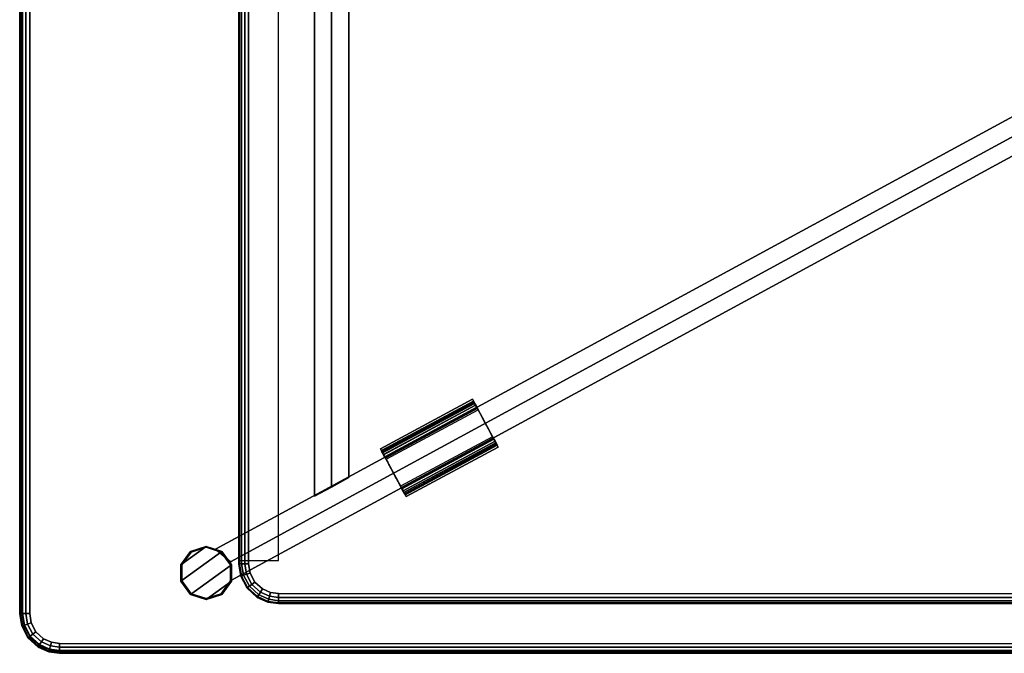
# Model space of a CAD drawing. Units: inches. Extents: x -23 to 23, y -12 to 12.
# Drawn here: x -23 to -4.5, y -12 to -0.1 of the extents above; entities that cross this region are included whole.
import ezdxf

# ---------------------------------------------------------------- set-up
doc = ezdxf.new("R2010")
doc.units = ezdxf.units.IN
doc.header["$MEASUREMENT"] = 0
for name, color, linetype in [('TABLE-BASE', 6, 'Continuous'), ('TABLE-GLIDE', 6, 'Continuous'), ('TABLE-HARDWARE', 6, 'Continuous'), ('TABLE-STONE', 6, 'Continuous'), ('TABLE-TOPGLASS', 6, 'Continuous')]:
    doc.layers.add(name, color=color, linetype=linetype)

msp = doc.modelspace()

# ---------------------------------------------------------------- linework, layer by layer
at = {"layer": 'TABLE-BASE'}
for points in [[(-17.125, 8.859, 6), (-17.125, -8.866, 6), (-17.45, -9.038, 6.188), (-17.45, 9.043, 6.188)], [(-17.45, 9.043, 6.188), (-17.45, -9.038, 6.188), (-17.45, -9.038, 6.562), (-17.45, 9.043, 6.562)], [(-17.45, 9.043, 6.562), (-17.45, -9.038, 6.562), (-17.125, -8.866, 6.75), (-17.125, 8.859, 6.75)], [(-17.125, 8.859, 6.75), (-17.125, -8.866, 6.75), (-16.8, -8.684, 6.562), (-16.8, 8.689, 6.562)], [(-16.8, 8.689, 6.188), (-16.8, -8.684, 6.188), (-17.125, -8.866, 6), (-17.125, 8.859, 6)], [(-16.8, 8.689, 6.562), (-16.8, -8.684, 6.562), (-16.8, -8.684, 6.188), (-16.8, 8.689, 6.188)], [(-0.313, -0.09, 6), (-19.028, -10.275, 6), (-19.31, -10.036, 6.188), (-0.453, 0.203, 6.188)], [(-0.453, 0.203, 6.188), (-19.31, -10.036, 6.188), (-19.31, -10.036, 6.562), (-0.453, 0.203, 6.562)], [(-0.453, 0.203, 6.562), (-19.31, -10.036, 6.562), (-19.028, -10.275, 6.75), (-0.313, -0.09, 6.75)], [(-0.313, -0.09, 6.75), (-19.028, -10.275, 6.75), (-19.011, -10.619, 6.562), (-0.173, -0.383, 6.562)], [(-0.173, -0.383, 6.188), (-19.011, -10.619, 6.188), (-19.028, -10.275, 6), (-0.313, -0.09, 6)], [(-0.173, -0.383, 6.562), (-19.011, -10.619, 6.562), (-19.011, -10.619, 6.188), (-0.173, -0.383, 6.188)], [(-19.195, -10.08, 15.25), (-19.488, -9.984, 15.25), (-19.964, -10.33, 15.25), (-19.964, -10.639, 15.25)], [(-19.964, -10.33, 15.25), (-19.488, -9.984, 15.25), (-19.782, -10.08, 15.25), (-19.964, -10.33, 15.25)], [(-19.964, -10.639, 0.25), (-19.964, -10.33, 0.25), (-19.488, -9.984, 0.25), (-19.195, -10.08, 0.25)], [(-19.964, -10.33, 0.25), (-19.782, -10.08, 0.25), (-19.488, -9.984, 0.25), (-19.964, -10.33, 0.25)], [(-19.964, -10.639, 0.25), (-19.964, -10.33, 0.25), (-19.488, -9.984, 0.25), (-19.195, -10.08, 0.25)], [(-19.964, -10.33, 0.25), (-19.782, -10.08, 0.25), (-19.488, -9.984, 0.25), (-19.964, -10.33, 0.25)], [(-19.488, -9.984, 15.25), (-19.488, -9.984, 0.25), (-19.782, -10.08, 0.25), (-19.782, -10.08, 15.25)], [(-19.488, -9.984, 15.546), (-19.488, -9.985, 15.266), (-19.782, -10.08, 15.266), (-19.782, -10.08, 15.546)], [(-19.488, -10, 15.562), (-19.488, -9.984, 15.546), (-19.782, -10.08, 15.546), (-19.773, -10.093, 15.562)], [(-19.488, -9.985, 15.266), (-19.488, -10, 15.25), (-19.773, -10.093, 15.25), (-19.782, -10.08, 15.266)], [(-19.195, -10.08, 15.25), (-19.195, -10.08, 0.25), (-19.488, -9.984, 0.25), (-19.488, -9.984, 15.25)], [(-19.195, -10.08, 15.546), (-19.195, -10.08, 15.266), (-19.488, -9.985, 15.266), (-19.488, -9.984, 15.546)], [(-19.204, -10.093, 15.562), (-19.195, -10.08, 15.546), (-19.488, -9.984, 15.546), (-19.488, -10, 15.562)], [(-19.195, -10.08, 15.266), (-19.204, -10.093, 15.25), (-19.488, -10, 15.25), (-19.488, -9.985, 15.266)], [(-19.782, -10.08, 15.25), (-19.782, -10.08, 0.25), (-19.964, -10.33, 0.25), (-19.964, -10.33, 15.25)], [(-19.013, -10.33, 15.25), (-19.195, -10.08, 15.25), (-19.964, -10.639, 15.25), (-19.782, -10.889, 15.25)], [(-19.782, -10.889, 0.25), (-19.964, -10.639, 0.25), (-19.195, -10.08, 0.25), (-19.013, -10.33, 0.25)], [(-19.782, -10.08, 15.546), (-19.782, -10.08, 15.266), (-19.963, -10.33, 15.266), (-19.964, -10.33, 15.546)], [(-19.773, -10.093, 15.562), (-19.782, -10.08, 15.546), (-19.964, -10.33, 15.546), (-19.949, -10.335, 15.562)], [(-19.782, -10.889, 0.25), (-19.964, -10.639, 0.25), (-19.195, -10.08, 0.25), (-19.013, -10.33, 0.25)], [(-19.782, -10.08, 15.266), (-19.773, -10.093, 15.25), (-19.949, -10.335, 15.25), (-19.963, -10.33, 15.266)], [(-19.028, -10.335, 15.562), (-19.013, -10.33, 15.546), (-19.195, -10.08, 15.546), (-19.204, -10.093, 15.562)], [(-19.014, -10.33, 15.266), (-19.028, -10.335, 15.25), (-19.204, -10.093, 15.25), (-19.195, -10.08, 15.266)], [(-19.013, -10.33, 15.25), (-19.013, -10.33, 0.25), (-19.195, -10.08, 0.25), (-19.195, -10.08, 15.25)], [(-19.013, -10.33, 15.546), (-19.014, -10.33, 15.266), (-19.195, -10.08, 15.266), (-19.195, -10.08, 15.546)], [(-19.964, -10.33, 15.25), (-19.964, -10.33, 0.25), (-19.964, -10.639, 0.25), (-19.964, -10.639, 15.25)], [(-19.964, -10.33, 15.546), (-19.963, -10.33, 15.266), (-19.963, -10.638, 15.266), (-19.964, -10.639, 15.546)], [(-19.949, -10.335, 15.562), (-19.964, -10.33, 15.546), (-19.964, -10.639, 15.546), (-19.949, -10.634, 15.562)], [(-19.963, -10.33, 15.266), (-19.949, -10.335, 15.25), (-19.949, -10.634, 15.25), (-19.963, -10.638, 15.266)], [(-19.013, -10.639, 15.25), (-19.013, -10.33, 15.25), (-19.782, -10.889, 15.25), (-19.488, -10.984, 15.25)], [(-19.488, -10.984, 0.25), (-19.782, -10.889, 0.25), (-19.013, -10.33, 0.25), (-19.013, -10.639, 0.25)], [(-19.488, -10.984, 0.25), (-19.782, -10.889, 0.25), (-19.013, -10.33, 0.25), (-19.013, -10.639, 0.25)], [(-19.028, -10.634, 15.562), (-19.013, -10.639, 15.546), (-19.013, -10.33, 15.546), (-19.028, -10.335, 15.562)], [(-19.014, -10.638, 15.266), (-19.028, -10.634, 15.25), (-19.028, -10.335, 15.25), (-19.014, -10.33, 15.266)], [(-19.013, -10.639, 15.546), (-19.014, -10.638, 15.266), (-19.014, -10.33, 15.266), (-19.013, -10.33, 15.546)], [(-19.013, -10.639, 15.25), (-19.013, -10.639, 0.25), (-19.013, -10.33, 0.25), (-19.013, -10.33, 15.25)], [(-19.949, -10.634, 15.562), (-19.964, -10.639, 15.546), (-19.782, -10.889, 15.546), (-19.773, -10.876, 15.562)], [(-19.964, -10.639, 15.546), (-19.963, -10.638, 15.266), (-19.782, -10.888, 15.266), (-19.782, -10.889, 15.546)], [(-19.964, -10.639, 15.25), (-19.964, -10.639, 0.25), (-19.782, -10.889, 0.25), (-19.782, -10.889, 15.25)], [(-19.963, -10.638, 15.266), (-19.949, -10.634, 15.25), (-19.773, -10.876, 15.25), (-19.782, -10.888, 15.266)], [(-19.195, -10.889, 15.25), (-19.013, -10.639, 15.25), (-19.488, -10.984, 15.25), (-19.195, -10.889, 15.25)], [(-19.195, -10.889, 0.25), (-19.488, -10.984, 0.25), (-19.013, -10.639, 0.25), (-19.195, -10.889, 0.25)], [(-19.195, -10.889, 0.25), (-19.488, -10.984, 0.25), (-19.013, -10.639, 0.25), (-19.195, -10.889, 0.25)], [(-19.204, -10.876, 15.562), (-19.195, -10.889, 15.546), (-19.013, -10.639, 15.546), (-19.028, -10.634, 15.562)], [(-19.195, -10.888, 15.266), (-19.204, -10.876, 15.25), (-19.028, -10.634, 15.25), (-19.014, -10.638, 15.266)], [(-19.195, -10.889, 15.546), (-19.195, -10.888, 15.266), (-19.014, -10.638, 15.266), (-19.013, -10.639, 15.546)], [(-19.195, -10.889, 15.25), (-19.195, -10.889, 0.25), (-19.013, -10.639, 0.25), (-19.013, -10.639, 15.25)], [(-19.773, -10.876, 15.562), (-19.782, -10.889, 15.546), (-19.488, -10.984, 15.546), (-19.488, -10.968, 15.562)], [(-19.782, -10.888, 15.266), (-19.773, -10.876, 15.25), (-19.488, -10.968, 15.25), (-19.488, -10.983, 15.266)], [(-19.782, -10.889, 15.546), (-19.782, -10.888, 15.266), (-19.488, -10.983, 15.266), (-19.488, -10.984, 15.546)], [(-19.782, -10.889, 15.25), (-19.782, -10.889, 0.25), (-19.488, -10.984, 0.25), (-19.488, -10.984, 15.25)], [(-19.488, -10.968, 15.562), (-19.488, -10.984, 15.546), (-19.195, -10.889, 15.546), (-19.204, -10.876, 15.562)], [(-19.488, -10.983, 15.266), (-19.488, -10.968, 15.25), (-19.204, -10.876, 15.25), (-19.195, -10.888, 15.266)], [(-19.488, -10.984, 15.546), (-19.488, -10.983, 15.266), (-19.195, -10.888, 15.266), (-19.195, -10.889, 15.546)], [(-19.488, -10.984, 15.25), (-19.488, -10.984, 0.25), (-19.195, -10.889, 0.25), (-19.195, -10.889, 15.25)]]:
    msp.add_3dface(points, dxfattribs=at)
for points, invisible_edges in [([(-19.773, -10.093, 15.562), (-19.204, -10.093, 15.562), (-19.488, -10, 15.562), (-19.773, -10.093, 15.562)], 1), ([(-19.773, -10.093, 15.25), (-19.488, -10, 15.25), (-19.204, -10.093, 15.25), (-19.773, -10.093, 15.25)], 4), ([(-19.773, -10.093, 0.25), (-19.204, -10.093, 0.25), (-19.488, -10, 0.25), (-19.773, -10.093, 0.25)], 1), ([(-19.028, -10.335, 15.562), (-19.204, -10.093, 15.562), (-19.773, -10.093, 15.562), (-19.949, -10.335, 15.562)], 10), ([(-19.949, -10.335, 15.25), (-19.773, -10.093, 15.25), (-19.204, -10.093, 15.25), (-19.028, -10.335, 15.25)], 10), ([(-19.028, -10.335, 0.25), (-19.204, -10.093, 0.25), (-19.773, -10.093, 0.25), (-19.949, -10.335, 0.25)], 10), ([(-19.028, -10.634, 15.562), (-19.028, -10.335, 15.562), (-19.949, -10.335, 15.562), (-19.949, -10.634, 15.562)], 10), ([(-19.949, -10.634, 15.25), (-19.949, -10.335, 15.25), (-19.028, -10.335, 15.25), (-19.028, -10.634, 15.25)], 10), ([(-19.028, -10.634, 0.25), (-19.028, -10.335, 0.25), (-19.949, -10.335, 0.25), (-19.949, -10.634, 0.25)], 10), ([(-19.204, -10.876, 15.562), (-19.028, -10.634, 15.562), (-19.949, -10.634, 15.562), (-19.773, -10.876, 15.562)], 10), ([(-19.773, -10.876, 15.25), (-19.949, -10.634, 15.25), (-19.028, -10.634, 15.25), (-19.204, -10.876, 15.25)], 10), ([(-19.204, -10.876, 0.25), (-19.028, -10.634, 0.25), (-19.949, -10.634, 0.25), (-19.773, -10.876, 0.25)], 10), ([(-19.488, -10.968, 15.562), (-19.204, -10.876, 15.562), (-19.773, -10.876, 15.562), (-19.488, -10.968, 15.562)], 2), ([(-19.488, -10.968, 15.25), (-19.773, -10.876, 15.25), (-19.204, -10.876, 15.25), (-19.488, -10.968, 15.25)], 2), ([(-19.488, -10.968, 0.25), (-19.204, -10.876, 0.25), (-19.773, -10.876, 0.25), (-19.488, -10.968, 0.25)], 2)]:
    msp.add_3dface(points, dxfattribs=dict(at, invisible_edges=invisible_edges))
at = {"layer": 'TABLE-GLIDE'}
for points in [[(-19.782, -10.08, 0.016), (-19.782, -10.08, 0.234), (-19.488, -9.985, 0.234), (-19.488, -9.984, 0.016)], [(-19.773, -10.093), (-19.782, -10.08, 0.016), (-19.488, -9.984, 0.016), (-19.488, -10)], [(-19.782, -10.08, 0.234), (-19.773, -10.093, 0.25), (-19.488, -10, 0.25), (-19.488, -9.985, 0.234)], [(-19.488, -9.984, 0.016), (-19.488, -9.985, 0.234), (-19.195, -10.08, 0.234), (-19.195, -10.08, 0.016)], [(-19.488, -10), (-19.488, -9.984, 0.016), (-19.195, -10.08, 0.016), (-19.204, -10.093)], [(-19.488, -9.985, 0.234), (-19.488, -10, 0.25), (-19.204, -10.093, 0.25), (-19.195, -10.08, 0.234)], [(-19.964, -10.33, 0.016), (-19.963, -10.33, 0.234), (-19.782, -10.08, 0.234), (-19.782, -10.08, 0.016)], [(-19.949, -10.335), (-19.964, -10.33, 0.016), (-19.782, -10.08, 0.016), (-19.773, -10.093)], [(-19.963, -10.33, 0.234), (-19.949, -10.335, 0.25), (-19.773, -10.093, 0.25), (-19.782, -10.08, 0.234)], [(-19.204, -10.093), (-19.195, -10.08, 0.016), (-19.013, -10.33, 0.016), (-19.028, -10.335)], [(-19.195, -10.08, 0.234), (-19.204, -10.093, 0.25), (-19.028, -10.335, 0.25), (-19.014, -10.33, 0.234)], [(-19.195, -10.08, 0.016), (-19.195, -10.08, 0.234), (-19.014, -10.33, 0.234), (-19.013, -10.33, 0.016)], [(-19.964, -10.639, 0.016), (-19.963, -10.638, 0.234), (-19.963, -10.33, 0.234), (-19.964, -10.33, 0.016)], [(-19.949, -10.634), (-19.964, -10.639, 0.016), (-19.964, -10.33, 0.016), (-19.949, -10.335)], [(-19.963, -10.638, 0.234), (-19.949, -10.634, 0.25), (-19.949, -10.335, 0.25), (-19.963, -10.33, 0.234)], [(-19.028, -10.335), (-19.013, -10.33, 0.016), (-19.013, -10.639, 0.016), (-19.028, -10.634)], [(-19.014, -10.33, 0.234), (-19.028, -10.335, 0.25), (-19.028, -10.634, 0.25), (-19.014, -10.638, 0.234)], [(-19.013, -10.33, 0.016), (-19.014, -10.33, 0.234), (-19.014, -10.638, 0.234), (-19.013, -10.639, 0.016)], [(-19.773, -10.876), (-19.782, -10.889, 0.016), (-19.964, -10.639, 0.016), (-19.949, -10.634)], [(-19.782, -10.889, 0.016), (-19.782, -10.888, 0.234), (-19.963, -10.638, 0.234), (-19.964, -10.639, 0.016)], [(-19.782, -10.888, 0.234), (-19.773, -10.876, 0.25), (-19.949, -10.634, 0.25), (-19.963, -10.638, 0.234)], [(-19.028, -10.634), (-19.013, -10.639, 0.016), (-19.195, -10.889, 0.016), (-19.204, -10.876)], [(-19.014, -10.638, 0.234), (-19.028, -10.634, 0.25), (-19.204, -10.876, 0.25), (-19.195, -10.888, 0.234)], [(-19.013, -10.639, 0.016), (-19.014, -10.638, 0.234), (-19.195, -10.888, 0.234), (-19.195, -10.889, 0.016)], [(-19.488, -10.968), (-19.488, -10.984, 0.016), (-19.782, -10.889, 0.016), (-19.773, -10.876)], [(-19.488, -10.983, 0.234), (-19.488, -10.968, 0.25), (-19.773, -10.876, 0.25), (-19.782, -10.888, 0.234)], [(-19.488, -10.984, 0.016), (-19.488, -10.983, 0.234), (-19.782, -10.888, 0.234), (-19.782, -10.889, 0.016)], [(-19.204, -10.876), (-19.195, -10.889, 0.016), (-19.488, -10.984, 0.016), (-19.488, -10.968)], [(-19.195, -10.888, 0.234), (-19.204, -10.876, 0.25), (-19.488, -10.968, 0.25), (-19.488, -10.983, 0.234)], [(-19.195, -10.889, 0.016), (-19.195, -10.888, 0.234), (-19.488, -10.983, 0.234), (-19.488, -10.984, 0.016)]]:
    msp.add_3dface(points, dxfattribs=at)
for points, invisible_edges in [([(-19.773, -10.093), (-19.488, -10), (-19.204, -10.093), (-19.773, -10.093)], 4), ([(-19.949, -10.335), (-19.773, -10.093), (-19.204, -10.093), (-19.028, -10.335)], 10), ([(-19.949, -10.634), (-19.949, -10.335), (-19.028, -10.335), (-19.028, -10.634)], 10), ([(-19.773, -10.876), (-19.949, -10.634), (-19.028, -10.634), (-19.204, -10.876)], 10), ([(-19.488, -10.968), (-19.773, -10.876), (-19.204, -10.876), (-19.488, -10.968)], 2)]:
    msp.add_3dface(points, dxfattribs=dict(at, invisible_edges=invisible_edges))
at = {"layer": 'TABLE-HARDWARE'}
for points in [[(-13.988, -8.114, 6.876), (-14.474, -7.212, 6.876), (-16.207, -8.145, 6.876), (-15.722, -9.047, 6.876)], [(-14.474, -7.212, 6.876), (-14.474, -7.212, 6.75), (-16.207, -8.145, 6.75), (-16.207, -8.145, 6.876)], [(-16.207, -8.145, 6.75), (-14.474, -7.212, 6.75), (-13.988, -8.114, 6.75), (-15.722, -9.047, 6.75)], [(-13.988, -8.114, 6.876), (-13.988, -8.114, 6.75), (-14.474, -7.212, 6.75), (-14.474, -7.212, 6.876)], [(-16.188, -8.18, 6.374), (-14.455, -7.247, 6.374), (-14.452, -7.252, 6.302), (-16.185, -8.185, 6.302)], [(-16.186, -8.185, 6.446), (-14.453, -7.252, 6.446), (-14.455, -7.247, 6.374), (-16.188, -8.18, 6.374)], [(-16.178, -8.199, 6.517), (-14.445, -7.266, 6.517), (-14.453, -7.252, 6.446), (-16.186, -8.185, 6.446)], [(-16.185, -8.185, 6.302), (-14.452, -7.252, 6.302), (-14.444, -7.267, 6.232), (-16.178, -8.2, 6.232)], [(-16.165, -8.222, 6.584), (-14.432, -7.289, 6.584), (-14.445, -7.266, 6.517), (-16.178, -8.199, 6.517)], [(-16.178, -8.2, 6.232), (-14.444, -7.267, 6.232), (-14.432, -7.291, 6.165), (-16.165, -8.224, 6.165)], [(-16.148, -8.255, 6.646), (-14.415, -7.321, 6.646), (-14.432, -7.289, 6.584), (-16.165, -8.222, 6.584)], [(-16.165, -8.224, 6.165), (-14.432, -7.291, 6.165), (-14.414, -7.323, 6.103), (-16.147, -8.256, 6.103)], [(-16.126, -8.295, 6.702), (-14.393, -7.362, 6.702), (-14.415, -7.321, 6.646), (-16.148, -8.255, 6.646)], [(-16.114, -8.319, 6.174), (-16.147, -8.256, 6.103), (-14.414, -7.323, 6.103), (-14.38, -7.386, 6.174)], [(-16.101, -8.342, 6.75), (-14.368, -7.409, 6.75), (-14.393, -7.362, 6.702), (-16.126, -8.295, 6.702)], [(-14.408, -7.335, 6.403), (-14.406, -7.338, 6.323), (-14.452, -7.252, 6.302), (-14.455, -7.247, 6.374)], [(-14.453, -7.252, 6.446), (-14.408, -7.335, 6.403), (-14.455, -7.247, 6.374), (-14.453, -7.252, 6.446)], [(-14.445, -7.266, 6.517), (-14.401, -7.347, 6.482), (-14.408, -7.335, 6.403), (-14.453, -7.252, 6.446)], [(-14.406, -7.338, 6.323), (-14.397, -7.354, 6.246), (-14.444, -7.267, 6.232), (-14.452, -7.252, 6.302)], [(-14.432, -7.289, 6.584), (-14.387, -7.374, 6.555), (-14.401, -7.347, 6.482), (-14.445, -7.266, 6.517)], [(-14.444, -7.267, 6.232), (-14.397, -7.354, 6.246), (-14.432, -7.291, 6.165), (-14.444, -7.267, 6.232)], [(-14.415, -7.321, 6.646), (-14.365, -7.414, 6.621), (-14.387, -7.374, 6.555), (-14.432, -7.289, 6.584)], [(-14.397, -7.354, 6.246), (-14.38, -7.386, 6.174), (-14.414, -7.323, 6.103), (-14.432, -7.291, 6.165)], [(-14.393, -7.362, 6.702), (-14.337, -7.466, 6.675), (-14.365, -7.414, 6.621), (-14.415, -7.321, 6.646)], [(-14.393, -7.362, 6.702), (-14.368, -7.409, 6.75), (-14.337, -7.466, 6.675), (-14.393, -7.362, 6.702)], [(-14.314, -7.509, 6.75), (-14.304, -7.526, 6.715), (-14.337, -7.466, 6.675), (-14.368, -7.409, 6.75)], [(-14.271, -7.588, 6.75), (-14.269, -7.593, 6.741), (-14.304, -7.526, 6.715), (-14.314, -7.509, 6.75)], [(-14.271, -7.588, 6.75), (-14.231, -7.663, 6.75), (-14.269, -7.593, 6.741), (-14.271, -7.588, 6.75)], [(-14.231, -7.663, 6.75), (-14.175, -7.767, 6.75), (-14.193, -7.733, 6.741), (-14.231, -7.663, 6.75)], [(-14.175, -7.767, 6.75), (-14.094, -7.917, 6.75), (-14.158, -7.799, 6.715), (-14.193, -7.733, 6.741)], [(-14.094, -7.917, 6.75), (-15.827, -8.85, 6.75), (-15.802, -8.897, 6.702), (-14.069, -7.964, 6.702)], [(-14.082, -7.94, 6.174), (-14.048, -8.003, 6.103), (-15.781, -8.936, 6.103), (-15.815, -8.873, 6.174)], [(-14.069, -7.964, 6.702), (-15.802, -8.897, 6.702), (-15.78, -8.938, 6.646), (-14.047, -8.004, 6.646)], [(-14.069, -7.964, 6.702), (-14.125, -7.86, 6.675), (-14.158, -7.799, 6.715), (-14.094, -7.917, 6.75)], [(-14.069, -7.964, 6.702), (-14.047, -8.004, 6.646), (-14.097, -7.912, 6.621), (-14.125, -7.86, 6.675)], [(-14.047, -8.004, 6.646), (-14.03, -8.037, 6.584), (-14.075, -7.952, 6.555), (-14.097, -7.912, 6.621)], [(-14.018, -8.059, 6.232), (-14.031, -8.035, 6.165), (-14.082, -7.94, 6.174), (-14.065, -7.971, 6.246)], [(-14.082, -7.94, 6.174), (-14.031, -8.035, 6.165), (-14.048, -8.003, 6.103), (-14.082, -7.94, 6.174)], [(-14.03, -8.037, 6.584), (-14.017, -8.06, 6.517), (-14.061, -7.979, 6.482), (-14.075, -7.952, 6.555)], [(-14.01, -8.074, 6.302), (-14.018, -8.059, 6.232), (-14.065, -7.971, 6.246), (-14.056, -7.988, 6.323)], [(-16.207, -8.145, 6.876), (-16.207, -8.145, 6.75), (-15.722, -9.047, 6.75), (-15.722, -9.047, 6.876)], [(-14.031, -8.035, 6.165), (-15.764, -8.968, 6.165), (-15.781, -8.936, 6.103), (-14.048, -8.003, 6.103)], [(-14.047, -8.004, 6.646), (-15.78, -8.938, 6.646), (-15.763, -8.97, 6.584), (-14.03, -8.037, 6.584)], [(-14.018, -8.059, 6.232), (-15.751, -8.992, 6.232), (-15.764, -8.968, 6.165), (-14.031, -8.035, 6.165)], [(-14.03, -8.037, 6.584), (-15.763, -8.97, 6.584), (-15.75, -8.993, 6.517), (-14.017, -8.06, 6.517)], [(-14.01, -8.074, 6.302), (-15.743, -9.007, 6.302), (-15.751, -8.992, 6.232), (-14.018, -8.059, 6.232)], [(-14.017, -8.06, 6.517), (-15.75, -8.993, 6.517), (-15.743, -9.007, 6.446), (-14.01, -8.074, 6.446)], [(-14.007, -8.079, 6.374), (-15.74, -9.012, 6.374), (-15.743, -9.007, 6.302), (-14.01, -8.074, 6.302)], [(-14.01, -8.074, 6.446), (-15.743, -9.007, 6.446), (-15.74, -9.012, 6.374), (-14.007, -8.079, 6.374)], [(-15.722, -9.047, 6.876), (-15.722, -9.047, 6.75), (-13.988, -8.114, 6.75), (-13.988, -8.114, 6.876)], [(-14.017, -8.06, 6.517), (-14.01, -8.074, 6.446), (-14.054, -7.991, 6.403), (-14.061, -7.979, 6.482)], [(-14.007, -8.079, 6.374), (-14.01, -8.074, 6.302), (-14.056, -7.988, 6.323), (-14.054, -7.991, 6.403)], [(-14.054, -7.991, 6.403), (-14.01, -8.074, 6.446), (-14.007, -8.079, 6.374), (-14.054, -7.991, 6.403)], [(-16.188, -8.18, 6.374), (-16.185, -8.185, 6.302), (-16.139, -8.271, 6.323), (-16.141, -8.268, 6.403)], [(-16.186, -8.185, 6.446), (-16.188, -8.18, 6.374), (-16.141, -8.268, 6.403), (-16.186, -8.185, 6.446)], [(-16.186, -8.185, 6.446), (-16.141, -8.268, 6.403), (-16.134, -8.28, 6.482), (-16.178, -8.199, 6.517)], [(-16.185, -8.185, 6.302), (-16.178, -8.2, 6.232), (-16.13, -8.288, 6.246), (-16.139, -8.271, 6.323)], [(-16.178, -8.199, 6.517), (-16.134, -8.28, 6.482), (-16.12, -8.307, 6.555), (-16.165, -8.222, 6.584)], [(-16.178, -8.2, 6.232), (-16.165, -8.224, 6.165), (-16.13, -8.288, 6.246), (-16.178, -8.2, 6.232)], [(-16.165, -8.222, 6.584), (-16.12, -8.307, 6.555), (-16.098, -8.347, 6.621), (-16.148, -8.255, 6.646)], [(-16.165, -8.224, 6.165), (-16.147, -8.256, 6.103), (-16.114, -8.319, 6.174), (-16.13, -8.288, 6.246)], [(-16.148, -8.255, 6.646), (-16.098, -8.347, 6.621), (-16.07, -8.399, 6.675), (-16.126, -8.295, 6.702)], [(-16.126, -8.295, 6.702), (-16.07, -8.399, 6.675), (-16.101, -8.342, 6.75), (-16.126, -8.295, 6.702)], [(-16.101, -8.342, 6.75), (-16.07, -8.399, 6.675), (-16.038, -8.46, 6.715), (-16.047, -8.442, 6.75)], [(-16.047, -8.442, 6.75), (-16.038, -8.46, 6.715), (-16.002, -8.526, 6.741), (-16.005, -8.521, 6.75)], [(-16.005, -8.521, 6.75), (-16.002, -8.526, 6.741), (-15.964, -8.596, 6.75), (-16.005, -8.521, 6.75)], [(-15.964, -8.596, 6.75), (-15.927, -8.666, 6.741), (-15.908, -8.7, 6.75), (-15.964, -8.596, 6.75)], [(-15.927, -8.666, 6.741), (-15.891, -8.733, 6.715), (-15.827, -8.85, 6.75), (-15.908, -8.7, 6.75)], [(-15.827, -8.85, 6.75), (-15.891, -8.733, 6.715), (-15.858, -8.793, 6.675), (-15.802, -8.897, 6.702)], [(-15.858, -8.793, 6.675), (-15.83, -8.845, 6.621), (-15.78, -8.938, 6.646), (-15.802, -8.897, 6.702)], [(-15.83, -8.845, 6.621), (-15.809, -8.885, 6.555), (-15.763, -8.97, 6.584), (-15.78, -8.938, 6.646)], [(-15.798, -8.905, 6.246), (-15.815, -8.873, 6.174), (-15.764, -8.968, 6.165), (-15.751, -8.992, 6.232)], [(-15.815, -8.873, 6.174), (-15.781, -8.936, 6.103), (-15.764, -8.968, 6.165), (-15.815, -8.873, 6.174)], [(-15.809, -8.885, 6.555), (-15.794, -8.912, 6.482), (-15.75, -8.993, 6.517), (-15.763, -8.97, 6.584)], [(-15.789, -8.921, 6.323), (-15.798, -8.905, 6.246), (-15.751, -8.992, 6.232), (-15.743, -9.007, 6.302)], [(-15.794, -8.912, 6.482), (-15.788, -8.924, 6.403), (-15.743, -9.007, 6.446), (-15.75, -8.993, 6.517)], [(-15.788, -8.924, 6.403), (-15.789, -8.921, 6.323), (-15.743, -9.007, 6.302), (-15.74, -9.012, 6.374)], [(-15.788, -8.924, 6.403), (-15.74, -9.012, 6.374), (-15.743, -9.007, 6.446), (-15.788, -8.924, 6.403)]]:
    msp.add_3dface(points, dxfattribs=at)
at = {"layer": 'TABLE-STONE'}
for points, invisible_edges in [([(-18.529, 10.882, 6.88), (-18.529, -10.945, 6.88), (-18.325, -11.035, 6.88), (-18.325, 10.973, 6.88)], 5), ([(-18.325, 10.973, 6.88), (-18.325, -11.035, 6.88), (-18.125, -11.062, 6.88), (-18.125, 11, 6.88)], 5), ([(18.125, 11, 6.88), (18.125, -11.062, 6.88), (-18.125, -11.062, 6.88), (-18.125, 11, 6.88)], 5), ([(-18.719, 10.708, 6.88), (-18.719, -10.771, 6.88), (-18.529, -10.945, 6.88), (-18.529, 10.882, 6.88)], 5), ([(-18.275, 10.792, 8.061), (-18.275, -10.855, 8.061), (-18.428, -10.787, 8.061), (-18.428, 10.724, 8.061)], 5), ([(-18.125, 10.812, 8.061), (-18.125, -10.875, 8.061), (-18.275, -10.855, 8.061), (-18.275, 10.792, 8.061)], 5), ([(-18.125, 10.812, 8.061), (-18.125, -10.875, 8.061), (18.125, -10.875, 8.061), (18.125, 10.812, 8.061)], 5), ([(-18.837, 10.485, 6.88), (-18.837, -10.548, 6.88), (-18.719, -10.771, 6.88), (-18.719, 10.708, 6.88)], 5), ([(-18.57, 10.594, 8.061), (-18.57, -10.656, 8.061), (-18.659, -10.489, 8.061), (-18.659, 10.426, 8.061)], 5), ([(-18.428, 10.724, 8.061), (-18.428, -10.787, 8.061), (-18.57, -10.656, 8.061), (-18.57, 10.594, 8.061)], 5), ([(-18.875, 10.25, 6.88), (-18.875, -10.312, 6.88), (-18.837, -10.548, 6.88), (-18.837, 10.485, 6.88)], 4), ([(-18.659, 10.426, 8.061), (-18.659, -10.489, 8.061), (-18.688, -10.312, 8.061), (-18.688, 10.25, 8.061)], 1)]:
    msp.add_3dface(points, dxfattribs=dict(at, invisible_edges=invisible_edges))
for points in [[(-18.861, 10.25, 7.945), (-18.861, -10.312, 7.945), (-18.875, -10.312, 7.874), (-18.875, 10.25, 7.874)], [(-18.875, 10.25, 7.874), (-18.875, 10.25, 6.88), (-18.875, -10.312, 6.88), (-18.875, -10.312, 7.874)], [(-18.875, 10.25, 6.88), (-18.875, -10.25, 6.88), (-18.125, -10.25, 6.88), (-18.125, 10.25, 6.88)], [(-18.82, 10.25, 8.006), (-18.82, -10.312, 8.006), (-18.861, -10.312, 7.945), (-18.861, 10.25, 7.945)], [(-18.759, 10.25, 8.047), (-18.759, -10.312, 8.047), (-18.82, -10.312, 8.006), (-18.82, 10.25, 8.006)], [(-18.688, 10.25, 8.061), (-18.688, -10.312, 8.061), (-18.759, -10.312, 8.047), (-18.759, 10.25, 8.047)], [(-18.861, -10.312, 7.945), (-18.824, -10.543, 7.945), (-18.837, -10.548, 7.874), (-18.875, -10.312, 7.874)], [(-18.875, -10.312, 7.874), (-18.875, -10.312, 6.88), (-18.837, -10.548, 6.88), (-18.837, -10.548, 7.874)], [(-18.82, -10.312, 8.006), (-18.785, -10.53, 8.006), (-18.824, -10.543, 7.945), (-18.861, -10.312, 7.945)], [(-18.759, -10.312, 8.047), (-18.727, -10.511, 8.047), (-18.785, -10.53, 8.006), (-18.82, -10.312, 8.006)], [(-18.688, -10.312, 8.061), (-18.659, -10.489, 8.061), (-18.727, -10.511, 8.047), (-18.759, -10.312, 8.047)], [(-18.824, -10.543, 7.945), (-18.707, -10.762, 7.945), (-18.719, -10.771, 7.874), (-18.837, -10.548, 7.874)], [(-18.837, -10.548, 7.874), (-18.837, -10.548, 6.88), (-18.719, -10.771, 6.88), (-18.719, -10.771, 7.874)], [(-18.785, -10.53, 8.006), (-18.675, -10.737, 8.006), (-18.707, -10.762, 7.945), (-18.824, -10.543, 7.945)], [(-18.727, -10.511, 8.047), (-18.627, -10.7, 8.047), (-18.675, -10.737, 8.006), (-18.785, -10.53, 8.006)], [(-18.659, -10.489, 8.061), (-18.57, -10.656, 8.061), (-18.627, -10.7, 8.047), (-18.727, -10.511, 8.047)], [(-18.675, -10.737, 8.006), (-18.499, -10.898, 8.006), (-18.521, -10.932, 7.945), (-18.707, -10.762, 7.945)], [(-18.627, -10.7, 8.047), (-18.467, -10.847, 8.047), (-18.499, -10.898, 8.006), (-18.675, -10.737, 8.006)], [(-18.57, -10.656, 8.061), (-18.428, -10.787, 8.061), (-18.467, -10.847, 8.047), (-18.627, -10.7, 8.047)], [(-18.707, -10.762, 7.945), (-18.521, -10.932, 7.945), (-18.529, -10.944, 7.874), (-18.719, -10.771, 7.874)], [(-18.719, -10.771, 7.874), (-18.719, -10.771, 6.88), (-18.529, -10.945, 6.88), (-18.529, -10.945, 7.874)], [(-18.521, -10.932, 7.945), (-18.322, -11.021, 7.945), (-18.325, -11.035, 7.874), (-18.529, -10.944, 7.874)], [(-18.499, -10.898, 8.006), (-18.311, -10.982, 8.006), (-18.322, -11.021, 7.945), (-18.521, -10.932, 7.945)], [(-18.467, -10.847, 8.047), (-18.294, -10.924, 8.047), (-18.311, -10.982, 8.006), (-18.499, -10.898, 8.006)], [(-18.428, -10.787, 8.061), (-18.275, -10.855, 8.061), (-18.294, -10.924, 8.047), (-18.467, -10.847, 8.047)], [(-18.294, -10.924, 8.047), (-18.125, -10.947, 8.047), (-18.125, -11.008, 8.006), (-18.311, -10.982, 8.006)], [(-18.275, -10.855, 8.061), (-18.125, -10.875, 8.061), (-18.125, -10.947, 8.047), (-18.294, -10.924, 8.047)], [(-18.125, -10.875, 8.061), (18.125, -10.875, 8.061), (18.125, -10.947, 8.047), (-18.125, -10.947, 8.047)], [(-18.529, -10.945, 7.874), (-18.529, -10.945, 6.88), (-18.325, -11.035, 6.88), (-18.325, -11.035, 7.874)], [(-18.322, -11.021, 7.945), (-18.125, -11.048, 7.945), (-18.125, -11.062, 7.874), (-18.325, -11.035, 7.874)], [(-18.325, -11.035, 7.874), (-18.325, -11.035, 6.88), (-18.125, -11.062, 6.88), (-18.125, -11.062, 7.874)], [(-18.311, -10.982, 8.006), (-18.125, -11.008, 8.006), (-18.125, -11.048, 7.945), (-18.322, -11.021, 7.945)], [(-18.125, -10.947, 8.047), (18.125, -10.947, 8.047), (18.125, -11.008, 8.006), (-18.125, -11.008, 8.006)], [(-18.125, -11.008, 8.006), (18.125, -11.008, 8.006), (18.125, -11.048, 7.945), (-18.125, -11.048, 7.945)], [(-18.125, -11.048, 7.945), (18.125, -11.048, 7.945), (18.125, -11.062, 7.874), (-18.125, -11.062, 7.874)], [(-18.125, -11.062, 7.874), (-18.125, -11.062, 6.88), (18.125, -11.062, 6.88), (18.125, -11.062, 7.874)]]:
    msp.add_3dface(points, dxfattribs=at)
at = {"layer": 'TABLE-TOPGLASS'}
for points, invisible_edges in [([(-22.632, 11.848, 15.562), (-22.609, -11.863, 15.562), (-22.393, -11.946, 15.562), (-22.44, 11.934, 15.562)], 5), ([(-22.44, 11.934, 15.562), (-22.393, -11.946, 15.562), (-22.25, -11.96, 15.562), (-22.25, 11.96, 15.562)], 5), ([(22.25, 11.96, 15.562), (22.25, -11.96, 15.562), (-22.25, -11.96, 15.562), (-22.25, 11.96, 15.562)], 5), ([(-22.816, 11.678, 15.562), (-22.805, -11.693, 15.562), (-22.609, -11.863, 15.562), (-22.632, 11.848, 15.562)], 5), ([(-22.553, 11.724, 16.062), (-22.553, -11.724, 16.062), (-22.695, -11.594, 16.062), (-22.695, 11.594, 16.062)], 5), ([(-22.4, 11.792, 16.062), (-22.4, -11.792, 16.062), (-22.553, -11.724, 16.062), (-22.553, 11.724, 16.062)], 5), ([(-22.25, 11.812, 16.062), (-22.25, -11.812, 16.062), (-22.4, -11.792, 16.062), (-22.4, 11.792, 16.062)], 5), ([(-22.25, 11.812, 16.062), (-22.25, -11.812, 16.062), (22.25, -11.812, 16.062), (22.25, 11.812, 16.062)], 5), ([(-22.932, 11.448, 15.562), (-22.924, -11.473, 15.562), (-22.805, -11.693, 15.562), (-22.816, 11.678, 15.562)], 5), ([(-22.695, 11.594, 16.062), (-22.695, -11.594, 16.062), (-22.784, -11.426, 16.062), (-22.784, 11.426, 16.062)], 5), ([(-22.96, 11.25, 15.562), (-22.96, -11.25, 15.562), (-22.924, -11.473, 15.562), (-22.932, 11.448, 15.562)], 4), ([(-22.784, 11.426, 16.062), (-22.784, -11.426, 16.062), (-22.812, -11.25, 16.062), (-22.812, 11.25, 16.062)], 1)]:
    msp.add_3dface(points, dxfattribs=dict(at, invisible_edges=invisible_edges))
for points in [[(-22.986, 11.25, 15.947), (-22.986, -11.25, 15.947), (-23, -11.25, 15.875), (-23, 11.25, 15.875)], [(-23, 11.25, 15.875), (-23, 11.25, 15.602), (-23, -11.25, 15.602), (-23, -11.25, 15.875)], [(-23, 11.25, 15.602), (-22.96, 11.25, 15.562), (-22.96, -11.25, 15.562), (-23, -11.25, 15.602)], [(-22.945, 11.25, 16.008), (-22.945, -11.25, 16.008), (-22.986, -11.25, 15.947), (-22.986, 11.25, 15.947)], [(-22.884, 11.25, 16.048), (-22.884, -11.25, 16.048), (-22.945, -11.25, 16.008), (-22.945, 11.25, 16.008)], [(-22.812, 11.25, 16.062), (-22.812, -11.25, 16.062), (-22.884, -11.25, 16.048), (-22.884, 11.25, 16.048)], [(-22.986, -11.25, 15.947), (-22.949, -11.481, 15.947), (-22.962, -11.485, 15.875), (-23, -11.25, 15.875)], [(-23, -11.25, 15.875), (-23, -11.25, 15.602), (-22.962, -11.485, 15.602), (-22.962, -11.485, 15.875)], [(-23, -11.25, 15.602), (-22.96, -11.25, 15.562), (-22.924, -11.473, 15.562), (-22.962, -11.485, 15.602)], [(-22.945, -11.25, 16.008), (-22.91, -11.468, 16.008), (-22.949, -11.481, 15.947), (-22.986, -11.25, 15.947)], [(-22.884, -11.25, 16.048), (-22.852, -11.449, 16.048), (-22.91, -11.468, 16.008), (-22.945, -11.25, 16.008)], [(-22.812, -11.25, 16.062), (-22.784, -11.426, 16.062), (-22.852, -11.449, 16.048), (-22.884, -11.25, 16.048)], [(-22.962, -11.485, 15.602), (-22.924, -11.473, 15.562), (-22.805, -11.693, 15.562), (-22.844, -11.708, 15.602)], [(-22.949, -11.481, 15.947), (-22.832, -11.7, 15.947), (-22.844, -11.708, 15.875), (-22.962, -11.485, 15.875)], [(-22.962, -11.485, 15.875), (-22.962, -11.485, 15.602), (-22.844, -11.708, 15.602), (-22.844, -11.708, 15.875)], [(-22.91, -11.468, 16.008), (-22.8, -11.675, 16.008), (-22.832, -11.7, 15.947), (-22.949, -11.481, 15.947)], [(-22.852, -11.449, 16.048), (-22.752, -11.638, 16.048), (-22.8, -11.675, 16.008), (-22.91, -11.468, 16.008)], [(-22.784, -11.426, 16.062), (-22.695, -11.594, 16.062), (-22.752, -11.638, 16.048), (-22.852, -11.449, 16.048)], [(-22.8, -11.675, 16.008), (-22.624, -11.836, 16.008), (-22.646, -11.87, 15.947), (-22.832, -11.7, 15.947)], [(-22.752, -11.638, 16.048), (-22.592, -11.784, 16.048), (-22.624, -11.836, 16.008), (-22.8, -11.675, 16.008)], [(-22.695, -11.594, 16.062), (-22.553, -11.724, 16.062), (-22.592, -11.784, 16.048), (-22.752, -11.638, 16.048)], [(-22.844, -11.708, 15.602), (-22.805, -11.693, 15.562), (-22.609, -11.863, 15.562), (-22.654, -11.882, 15.602)], [(-22.832, -11.7, 15.947), (-22.646, -11.87, 15.947), (-22.654, -11.882, 15.875), (-22.844, -11.708, 15.875)], [(-22.844, -11.708, 15.875), (-22.844, -11.708, 15.602), (-22.654, -11.882, 15.602), (-22.654, -11.882, 15.875)], [(-22.654, -11.882, 15.602), (-22.609, -11.863, 15.562), (-22.393, -11.946, 15.562), (-22.45, -11.973, 15.602)], [(-22.624, -11.836, 16.008), (-22.436, -11.92, 16.008), (-22.447, -11.959, 15.947), (-22.646, -11.87, 15.947)], [(-22.592, -11.784, 16.048), (-22.419, -11.861, 16.048), (-22.436, -11.92, 16.008), (-22.624, -11.836, 16.008)], [(-22.553, -11.724, 16.062), (-22.4, -11.792, 16.062), (-22.419, -11.861, 16.048), (-22.592, -11.784, 16.048)], [(-22.419, -11.861, 16.048), (-22.25, -11.884, 16.048), (-22.25, -11.945, 16.008), (-22.436, -11.92, 16.008)], [(-22.4, -11.792, 16.062), (-22.25, -11.812, 16.062), (-22.25, -11.884, 16.048), (-22.419, -11.861, 16.048)], [(-22.25, -11.812, 16.062), (22.25, -11.812, 16.062), (22.25, -11.884, 16.048), (-22.25, -11.884, 16.048)], [(-22.646, -11.87, 15.947), (-22.447, -11.959, 15.947), (-22.45, -11.973, 15.875), (-22.654, -11.882, 15.875)], [(-22.654, -11.882, 15.875), (-22.654, -11.882, 15.602), (-22.45, -11.973, 15.602), (-22.45, -11.973, 15.875)], [(-22.45, -11.973, 15.602), (-22.393, -11.946, 15.562), (-22.25, -11.96, 15.562), (-22.25, -12, 15.602)], [(-22.447, -11.959, 15.947), (-22.25, -11.986, 15.947), (-22.25, -12, 15.875), (-22.45, -11.973, 15.875)], [(-22.45, -11.973, 15.875), (-22.45, -11.973, 15.602), (-22.25, -12, 15.602), (-22.25, -12, 15.875)], [(-22.436, -11.92, 16.008), (-22.25, -11.945, 16.008), (-22.25, -11.986, 15.947), (-22.447, -11.959, 15.947)], [(-22.25, -11.884, 16.048), (22.25, -11.884, 16.048), (22.25, -11.945, 16.008), (-22.25, -11.945, 16.008)], [(-22.25, -11.945, 16.008), (22.25, -11.945, 16.008), (22.25, -11.986, 15.947), (-22.25, -11.986, 15.947)], [(-22.25, -12, 15.602), (-22.25, -11.96, 15.562), (22.25, -11.96, 15.562), (22.25, -12, 15.602)], [(-22.25, -11.986, 15.947), (22.25, -11.986, 15.947), (22.25, -12, 15.875), (-22.25, -12, 15.875)], [(-22.25, -12, 15.875), (-22.25, -12, 15.602), (22.25, -12, 15.602), (22.25, -12, 15.875)]]:
    msp.add_3dface(points, dxfattribs=at)

doc.saveas('drawing.dxf')
